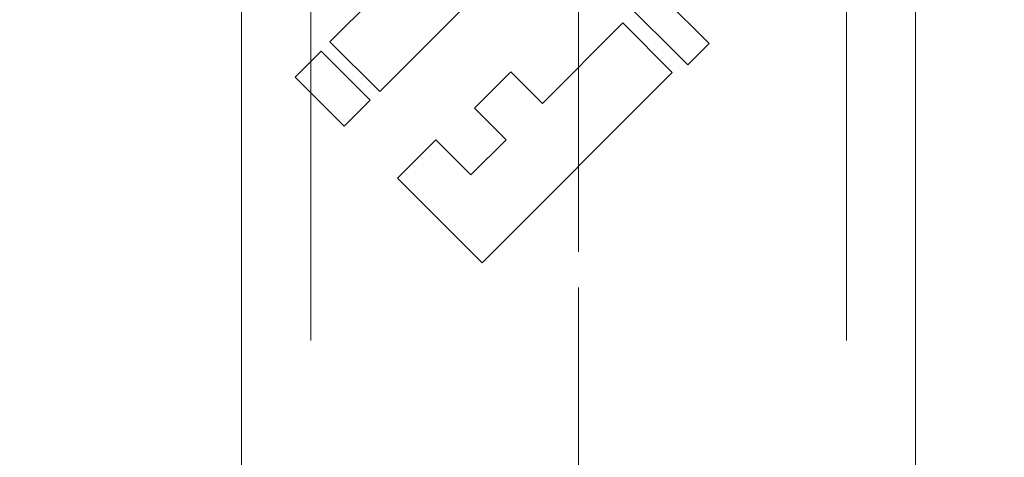
# Model space of a CAD drawing. Units: millimetres. Extents: x 1080 to 1525, y 0 to 557.
# Drawn here: x 1469 to 1472, y 481 to 482 of the extents above; entities that cross this region are included whole.
import ezdxf

# ---------------------------------------------------------------- set-up
doc = ezdxf.new("R2010")
doc.units = ezdxf.units.MM
for name, pattern in [('ACISOTGL', [3, 2, -1]), ('HIDDEN', [9.525, 6.35, -3.175]), ('PHANTOM', [2.5, 1.25, -0.25, 0.25, -0.25, 0.25, -0.25])]:
    doc.linetypes.add(name, pattern=pattern)
for name, color, linetype, lineweight in [('0DIMS', 2, 'Continuous', 0), ('2', 2, 'Continuous', 9), ('3', 3, 'HIDDEN', 0), ('6', 6, 'PHANTOM', 13)]:
    doc.layers.add(name, color=color, linetype=linetype, lineweight=lineweight)
doc.styles.get("Standard").update_dxf_attribs({"font": 'arial.ttf'})
doc.dimstyles.new('FCS_Standard', dxfattribs={"dimscale": 12, "dimtxt": 0.125, "dimasz": 0.075, "dimexe": 0.05, "dimexo": 0.06, "dimgap": 0.06, "dimtad": 1, "dimdec": 4, "dimzin": 3, "dimdsep": 46, "dimlunit": 4, "dimtxsty": 'Standard', "dimblk1": 'OBLIQUE', "dimblk2": 'OBLIQUE', "dimsah": 1, "dimcen": -0.045, "dimclrd": 2, "dimclre": 2, "dimclrt": 4, "dimadec": 0, "dimazin": 2, "dimtp": 0.1, "dimtm": 0.1, "dimtfac": 0.71, "dimtdec": 4, "dimtofl": 0, "dimtmove": 0, "dimatfit": 3, "dimfxl": 1, "dimfrac": 2, "dimtolj": 1, "dimtzin": 7, "dimlwd": -1, "dimlwe": -1, "dimarcsym": 1})

# ---------------------------------------------------------------- blocks, each defined once
blk = doc.blocks.new('_Oblique')
at = {"color": 0, "linetype": 'ByBlock', "lineweight": -2}
blk.add_line((-0.5, -0.5), (0.5, 0.5), dxfattribs=at)
blk = doc.blocks.new('*D29')
at = {"layer": '0DIMS', "color": 2, "linetype": 'Continuous', "transparency": 16777216}
for p, q in [((1471.5243, 503.6169), (1488.8496, 503.6169)), ((1471.5243, 263.6169), (1488.8496, 263.6169))]:
    blk.add_line(p, q, dxfattribs=at)
at = {"layer": '0DIMS', "color": 2, "linetype": 'ByBlock', "transparency": 16777216}
blk.add_line((1488.2496, 503.6169), (1488.2496, 263.6169), dxfattribs=at)
at = {"layer": 'Defpoints', "color": 0, "transparency": 16777216}
for p in [(1470.8043, 503.6169), (1470.8043, 263.6169), (1488.2496, 263.6169)]:
    blk.add_point(p, dxfattribs=at)
at = {"layer": '0DIMS', "color": 2, "transparency": 16777216, "xscale": 0.8999999999999999, "yscale": 0.8999999999999999, "zscale": 0.8999999999999999}
for p, rotation in [((1488.2496, 503.6169), 90), ((1488.2496, 263.6169), 270)]:
    blk.add_blockref('_Oblique', p, dxfattribs=dict(at, rotation=rotation))
at = {"layer": '0DIMS', "color": 4, "transparency": 16777216, "insert": (1485.9979, 383.6169), "char_height": 3, "attachment_point": 5, "rotation": 90}
blk.add_mtext('\\A1;20\'-0"', dxfattribs=at)
blk = doc.blocks.new('A$C2c4462a4')
at = {"layer": '6', "linetype": 'ByBlock', "lineweight": 13}
for p, q in [((-4.8365, 2.5183), (-8.7775, -1.4227)), ((-4.7765, 2.4582), (-4.8365, 2.5183)), ((-6.794, 0.4407), (-4.7765, 2.4582)), ((-4.7557, 2.4142), (-4.8949, 2.2751)), ((-4.2196, 1.8781), (-4.7557, 2.4142)), ((-4.8949, 2.2751), (-4.6679, 2.0482)), ((-4.7016, 1.5897), (-5.141, 2.029)), ((-4.6679, 2.0482), (-4.757, 1.9591)), ((-4.757, 1.9591), (-4.6547, 1.8568)), ((-4.6547, 1.8568), (-4.5656, 1.9458)), ((-4.5656, 1.9458), (-4.4666, 1.8468)), ((-5.2812, 1.8888), (-4.8418, 1.4494)), ((-4.4578, 1.6399), (-4.2196, 1.8781)), ((-4.4666, 1.8468), (-4.5657, 1.7478)), ((-4.5657, 1.7478), (-4.4578, 1.6399)), ((-4.8418, 1.4494), (-4.7016, 1.5897)), ((-4.6771, 1.563), (-4.8151, 1.4249)), ((-4.6037, 1.4895), (-4.6771, 1.563)), ((-4.7417, 1.3515), (-4.6037, 1.4895)), ((-4.8151, 1.4249), (-4.7417, 1.3515))]:
    blk.add_line(p, q, dxfattribs=at)
for radius, start, end in [(12.25, 93.6217, 176.3783), (7.9738, 98.77647, 151.15514)]:
    blk.add_arc((0, -7.2), radius, start, end, dxfattribs=at)
blk = doc.blocks.new('A$C386af401')
at = {"layer": '2'}
blk.add_blockref('A$C2c4462a4', (0, -2.2), dxfattribs=at)

msp = doc.modelspace()

# ---------------------------------------------------------------- linework, layer by layer
at = {"layer": '2'}
for p, q in [((1469.85429, 500.91685), (1469.85429, 266.31685)), ((1471.75429, 500.91685), (1471.75429, 266.31685))]:
    msp.add_line(p, q, dxfattribs=at)
at = {"layer": '3', "linetype": 'ACISOTGL'}
for p, q in [((1470.04929, 500.91685), (1470.04929, 266.31685)), ((1471.55929, 500.91685), (1471.55929, 266.31685))]:
    msp.add_line(p, q, dxfattribs=at)
at = {"layer": '6'}
for p, q in [((1470.80429, 266.31685), (1470.80429, 500.91685)), ((1470.80429, 500.91685), (1470.80429, 266.31685))]:
    msp.add_line(p, q, dxfattribs=at)

# ---------------------------------------------------------------- block references
at = {"layer": '2', "rotation": 270}
msp.add_blockref('A$C386af401', (1470.85429, 476.91685), dxfattribs=at)

# ---------------------------------------------------------------- dimensions: what is measured, and where the dimension line sits
at = {"layer": '0DIMS'}
dim = msp.add_linear_dim(base=(1488.24959, 263.61685), p1=(1470.80429, 503.61685), p2=(1470.80429, 263.61685), angle=270, dimstyle='FCS_Standard', override={"dimtxt": 0.25}, dxfattribs=at)
dim.commit()
dim.dimension.update_dxf_attribs({"geometry": '*D29', "text_midpoint": (1488.24959, 383.61685), "dimtype": 160})

doc.saveas('drawing.dxf')
